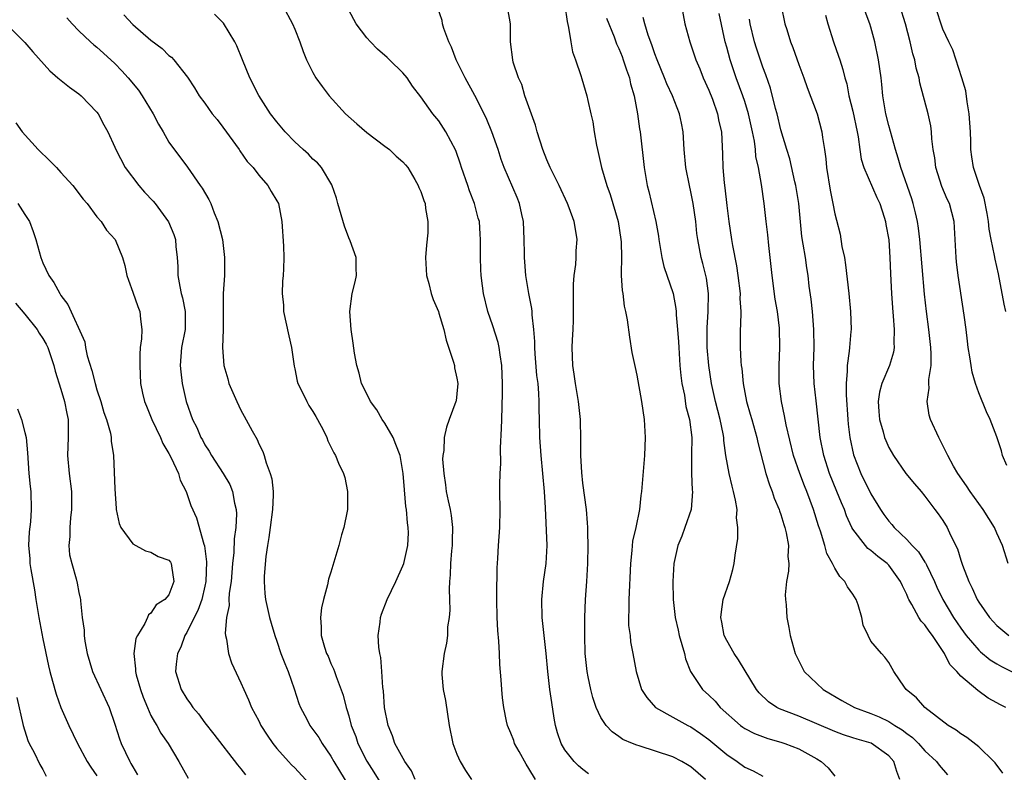
# Model space of a CAD drawing. Units: inches. Extents: x 2604000 to 2607000, y 1521000 to 1524000.
# Drawn here: x 2604434 to 2604544, y 1522664 to 1522747 of the extents above; entities that cross this region are included whole.
import ezdxf

# ---------------------------------------------------------------- set-up
doc = ezdxf.new("R2010")
doc.units = ezdxf.units.IN
doc.header["$MEASUREMENT"] = 0
doc.layers.add('LD26041521_2ft', color=83, linetype='Continuous')

msp = doc.modelspace()

# ---------------------------------------------------------------- linework, layer by layer
at = {"layer": 'LD26041521_2ft'}
for points, elevation in [([(2604463.67, 1522749), (2604464.74, 1522747), (2604465, 1522746.4), (2604465.56, 1522745), (2604465.91, 1522743.91), (2604466.3, 1522743), (2604467, 1522741.58), (2604467.32, 1522741), (2604468.02, 1522740.02), (2604468.79, 1522739), (2604470.63, 1522737), (2604471.88, 1522735.88), (2604473, 1522734.92), (2604475, 1522733.37), (2604475.51, 1522733), (2604476.27, 1522732.27), (2604477, 1522731.63), (2604477.3, 1522731.3), (2604477.54, 1522731), (2604478.33, 1522729.67), (2604478.71, 1522729), (2604478.79, 1522728.79), (2604479, 1522728.35), (2604479.33, 1522727.33), (2604479.46, 1522727), (2604479.53, 1522726.47), (2604479.78, 1522725), (2604479.76, 1522723.76), (2604479.62, 1522722.38), (2604479.53, 1522721), (2604479.62, 1522719), (2604479.88, 1522718.12), (2604480.14, 1522717), (2604480.35, 1522716.35), (2604480.95, 1522715), (2604481, 1522714.84), (2604481.54, 1522713), (2604481.81, 1522711.81), (2604482.64, 1522709.36), (2604482.73, 1522709), (2604482.75, 1522708.75), (2604483, 1522707.6), (2604483.09, 1522707), (2604483, 1522705.87), (2604482.91, 1522705.09), (2604482.89, 1522705), (2604482.15, 1522703), (2604481.83, 1522702.17), (2604481.6, 1522701), (2604481.56, 1522699.56), (2604481.44, 1522699), (2604481.41, 1522698.59), (2604481.54, 1522697), (2604481.75, 1522695.75), (2604481.82, 1522695), (2604482.02, 1522693.98), (2604482.24, 1522693), (2604482.35, 1522692.35), (2604482.51, 1522691), (2604482.46, 1522689.54), (2604482.46, 1522689), (2604482.39, 1522688.39), (2604482.28, 1522687), (2604482.27, 1522685.73), (2604482.19, 1522685), (2604482.13, 1522684.13), (2604482.18, 1522683), (2604482.2, 1522681.8), (2604482.13, 1522681), (2604481.96, 1522679.96), (2604481.94, 1522679), (2604481.86, 1522678.14), (2604481.6, 1522677), (2604481.33, 1522675), (2604481.34, 1522674.66), (2604481.49, 1522673), (2604481.75, 1522671.75), (2604482.16, 1522669), (2604482.56, 1522667), (2604483, 1522665.8), (2604483.38, 1522665), (2604483.97, 1522663.97), (2604484.64, 1522663)], 7904), ([(2604495, 1522749.03), (2604495.25, 1522747.25), (2604495.41, 1522746.59), (2604495.66, 1522745), (2604495.86, 1522743.86), (2604496.17, 1522743), (2604496.77, 1522741.23), (2604496.87, 1522740.87), (2604497.44, 1522739), (2604497.54, 1522738.46), (2604497.89, 1522737), (2604498.1, 1522736.1), (2604498.25, 1522735), (2604498.5, 1522733.5), (2604498.61, 1522733), (2604498.7, 1522732.7), (2604499.07, 1522731), (2604499.65, 1522729), (2604500.02, 1522728.02), (2604500.92, 1522725), (2604501.23, 1522723), (2604501.26, 1522722.74), (2604501.28, 1522721), (2604501.24, 1522719.24), (2604501.27, 1522719), (2604501.35, 1522717.35), (2604501.43, 1522717), (2604501.59, 1522715.59), (2604501.74, 1522715), (2604501.92, 1522714.08), (2604502.17, 1522712.17), (2604502.46, 1522710.46), (2604502.8, 1522708.79), (2604503, 1522707.92), (2604503.53, 1522705), (2604503.81, 1522703), (2604503.92, 1522701), (2604503.84, 1522699), (2604503.52, 1522695), (2604503.45, 1522694.55), (2604503.28, 1522693), (2604502.87, 1522691), (2604502.53, 1522689.47), (2604502.45, 1522688.45), (2604502.29, 1522687), (2604502.11, 1522683), (2604502.12, 1522681.88), (2604502.08, 1522681), (2604502.09, 1522680.09), (2604502.24, 1522679), (2604502.3, 1522678.3), (2604502.55, 1522677), (2604502.91, 1522675), (2604503.53, 1522673), (2604504.11, 1522672.11), (2604505.09, 1522671), (2604507, 1522669.9), (2604508.66, 1522669), (2604509, 1522668.83), (2604510.09, 1522668.09), (2604511, 1522667.44), (2604513, 1522665.77), (2604514.15, 1522665), (2604515, 1522664.37), (2604515.94, 1522663.94), (2604517, 1522663.37)], 7896), ([(2604507.97, 1522749), (2604508.35, 1522747), (2604508.87, 1522745), (2604509.56, 1522743), (2604509.99, 1522741.99), (2604510.38, 1522741), (2604511, 1522739.62), (2604511.4, 1522738.6), (2604511.97, 1522737), (2604512.12, 1522736.12), (2604512.39, 1522735), (2604512.51, 1522732.51), (2604512.54, 1522731), (2604512.69, 1522729.31), (2604512.77, 1522728.77), (2604513, 1522726.79), (2604513.23, 1522725), (2604513.53, 1522723), (2604513.64, 1522722.36), (2604514.09, 1522720.09), (2604514.24, 1522719), (2604514.47, 1522717), (2604514.46, 1522716.46), (2604514.54, 1522715), (2604514.52, 1522713.48), (2604514.48, 1522713), (2604514.48, 1522711), (2604514.56, 1522709.44), (2604514.61, 1522709), (2604514.67, 1522708.67), (2604514.81, 1522707), (2604515.19, 1522705), (2604515.61, 1522703.61), (2604515.76, 1522703), (2604516.33, 1522701), (2604516.44, 1522700.44), (2604517.34, 1522697), (2604517.73, 1522695.73), (2604518.03, 1522695), (2604518.26, 1522694.26), (2604518.81, 1522693), (2604518.84, 1522692.84), (2604519, 1522692.45), (2604519.33, 1522691.33), (2604519.45, 1522691), (2604519.6, 1522690.4), (2604519.85, 1522689), (2604519.79, 1522687.79), (2604519.88, 1522687), (2604519.86, 1522686.14), (2604519.64, 1522685), (2604519.5, 1522683.5), (2604519.51, 1522683), (2604519.59, 1522682.41), (2604519.68, 1522681), (2604519.88, 1522679.88), (2604520.05, 1522679), (2604520.59, 1522677), (2604521, 1522676.17), (2604521.6, 1522675), (2604523.72, 1522673), (2604524.52, 1522672.52), (2604525.78, 1522671.78), (2604527.2, 1522671), (2604529, 1522670.32), (2604529.94, 1522669.94), (2604531, 1522669.43), (2604531.67, 1522669), (2604532.5, 1522668.5), (2604533, 1522668.09), (2604533.64, 1522667.64), (2604534.29, 1522667), (2604535, 1522666.18), (2604536.31, 1522665), (2604536.58, 1522664.58), (2604537.52, 1522663.52)], 7890), ([(2604519.05, 1522749), (2604519.45, 1522747), (2604519.65, 1522746.35), (2604520.09, 1522745), (2604520.35, 1522744.35), (2604521, 1522742.47), (2604521.55, 1522741), (2604521.92, 1522739.92), (2604523.02, 1522737), (2604523.57, 1522735), (2604523.64, 1522734.36), (2604523.86, 1522733), (2604523.99, 1522731.99), (2604524.07, 1522731), (2604524.48, 1522728.48), (2604524.79, 1522727), (2604525, 1522725.88), (2604525.17, 1522725.17), (2604525.59, 1522723.59), (2604525.78, 1522722.22), (2604526.06, 1522721), (2604526.2, 1522720.2), (2604526.55, 1522717), (2604526.75, 1522715), (2604526.8, 1522713), (2604526.79, 1522712.79), (2604526.62, 1522711), (2604526.59, 1522710.59), (2604526.37, 1522709), (2604526.37, 1522708.37), (2604526.26, 1522707), (2604526.25, 1522705.75), (2604526.43, 1522703), (2604526.48, 1522702.48), (2604526.68, 1522701), (2604527.09, 1522699.09), (2604527.9, 1522697), (2604529, 1522694.75), (2604530.06, 1522693), (2604530.45, 1522692.45), (2604531, 1522691.69), (2604531.33, 1522691.33), (2604531.58, 1522691), (2604533, 1522689.66), (2604533.59, 1522689), (2604534.29, 1522688.29), (2604535, 1522687.15), (2604535.07, 1522687.07), (2604535.17, 1522686.83), (2604536.08, 1522685), (2604536.35, 1522684.35), (2604536.99, 1522683), (2604538.17, 1522681), (2604539, 1522679.79), (2604539.58, 1522679), (2604541, 1522677.37), (2604541.19, 1522677.19), (2604542.27, 1522676.27), (2604543, 1522675.83), (2604543.53, 1522675.53), (2604545, 1522674.79)], 7884), ([(2604544.1, 1522697.9), (2604543.65, 1522699), (2604543.51, 1522699.51), (2604543, 1522701.08), (2604542.26, 1522703), (2604541.86, 1522703.86), (2604541, 1522705.98), (2604540.65, 1522707), (2604540.26, 1522708.26), (2604540.14, 1522709), (2604540.02, 1522709.98), (2604539.83, 1522711), (2604539.73, 1522711.73), (2604539.59, 1522713), (2604539.39, 1522714.61), (2604538.72, 1522719), (2604538.53, 1522720.53), (2604538.49, 1522721), (2604538.38, 1522723), (2604538.26, 1522725), (2604537.73, 1522727), (2604537.5, 1522727.5), (2604536.9, 1522728.9), (2604536.23, 1522731), (2604536.1, 1522732.1), (2604535.94, 1522733), (2604535.79, 1522734.21), (2604535.75, 1522735), (2604535.66, 1522735.66), (2604535.36, 1522737), (2604534.44, 1522740.44), (2604534.36, 1522741), (2604534.05, 1522742.05), (2604533.88, 1522743), (2604533.67, 1522743.67), (2604533.37, 1522745), (2604532.86, 1522747), (2604532.21, 1522749)], 7878), ([(2604544.02, 1522715), (2604543.82, 1522715.82), (2604543.2, 1522719.2), (2604542.82, 1522720.82), (2604542.75, 1522721.25), (2604542.37, 1522723), (2604542.16, 1522724.16), (2604542.07, 1522725), (2604541.92, 1522725.92), (2604541.59, 1522727.59), (2604541.07, 1522729), (2604540.41, 1522731), (2604540.22, 1522732.22), (2604540.12, 1522733), (2604540.11, 1522733.89), (2604540.06, 1522735), (2604539.92, 1522737), (2604539.69, 1522738.31), (2604539.54, 1522739.54), (2604539.12, 1522741), (2604538.11, 1522744.11), (2604537.66, 1522745), (2604537, 1522746.38), (2604536.14, 1522749)], 7876), ([(2604445.98, 1522747.98), (2604447, 1522746.93), (2604449, 1522745.16), (2604450.24, 1522744.24), (2604451, 1522743.47), (2604451.27, 1522743.27), (2604451.53, 1522743), (2604453.07, 1522741.07), (2604453.86, 1522739.86), (2604454.38, 1522739), (2604455, 1522738.16), (2604455.82, 1522737), (2604456.35, 1522736.35), (2604457, 1522735.5), (2604458.8, 1522733), (2604458.87, 1522732.87), (2604459.69, 1522731.69), (2604460.36, 1522731), (2604461, 1522730.15), (2604461.99, 1522729), (2604462.35, 1522728.35), (2604463, 1522727.31), (2604463.16, 1522727), (2604463.53, 1522725), (2604463.72, 1522722.28), (2604463.77, 1522721), (2604463.74, 1522719.74), (2604463.71, 1522719), (2604463.63, 1522718.37), (2604463.59, 1522717), (2604463.72, 1522715.72), (2604463.73, 1522715), (2604464.32, 1522712.32), (2604464.64, 1522711), (2604464.93, 1522708.93), (2604465, 1522708.62), (2604465.26, 1522707.26), (2604465.33, 1522707), (2604465.68, 1522706.32), (2604466.31, 1522705), (2604466.55, 1522704.55), (2604467, 1522703.88), (2604467.32, 1522703.32), (2604467.52, 1522703), (2604468.13, 1522701.87), (2604468.54, 1522701), (2604468.65, 1522700.65), (2604469.31, 1522699.31), (2604469.51, 1522699), (2604469.86, 1522698.14), (2604470.39, 1522697), (2604470.56, 1522696.56), (2604470.86, 1522695), (2604470.85, 1522693), (2604470.8, 1522692.8), (2604470.45, 1522691), (2604470.18, 1522690.18), (2604469.87, 1522689), (2604469, 1522686.03), (2604468.75, 1522685.25), (2604468.64, 1522684.64), (2604468.17, 1522683), (2604467.94, 1522682.06), (2604467.83, 1522681), (2604467.91, 1522679.91), (2604467.91, 1522679), (2604468.3, 1522677.7), (2604468.53, 1522677), (2604468.68, 1522676.68), (2604469, 1522675.89), (2604469.29, 1522675.29), (2604469.39, 1522675), (2604469.57, 1522674.43), (2604470.35, 1522672.35), (2604470.68, 1522671), (2604470.78, 1522670.78), (2604471, 1522670.05), (2604471.27, 1522669), (2604471.77, 1522667.77), (2604472.01, 1522667), (2604473, 1522665.01), (2604473.79, 1522663.79), (2604475.52, 1522661)], 7908), ([(2604478.35, 1522663), (2604477.94, 1522663.94), (2604477.22, 1522665), (2604476.12, 1522667), (2604475.85, 1522667.85), (2604475.35, 1522669), (2604474.96, 1522671), (2604474.83, 1522672.83), (2604474.78, 1522673.22), (2604474.67, 1522675), (2604474.55, 1522676.55), (2604474.44, 1522677), (2604474.31, 1522677.69), (2604474.25, 1522679), (2604474.47, 1522680.47), (2604474.51, 1522681), (2604474.63, 1522681.37), (2604475.25, 1522683), (2604476.22, 1522685), (2604477, 1522686.73), (2604477.1, 1522687), (2604477.55, 1522689), (2604477.61, 1522690.39), (2604477.6, 1522691), (2604477.51, 1522691.51), (2604477.4, 1522693), (2604477.34, 1522693.34), (2604477.18, 1522695.18), (2604477.05, 1522697), (2604476.68, 1522699), (2604476.23, 1522700.23), (2604475.91, 1522701), (2604475, 1522702.6), (2604474.71, 1522703), (2604474.09, 1522704.09), (2604473.4, 1522705), (2604473, 1522705.86), (2604472.41, 1522707), (2604472.16, 1522708.16), (2604471.87, 1522709), (2604471.61, 1522710.39), (2604471.48, 1522711.48), (2604471.24, 1522713), (2604471.09, 1522715), (2604471.38, 1522717), (2604471.68, 1522718.32), (2604471.86, 1522719), (2604471.82, 1522719.82), (2604471.81, 1522721), (2604471.15, 1522722.85), (2604471, 1522723.19), (2604470.51, 1522724.51), (2604469.77, 1522727), (2604469.62, 1522727.62), (2604469.09, 1522729.09), (2604467.97, 1522731), (2604467.52, 1522731.52), (2604467, 1522731.95), (2604466.5, 1522732.5), (2604465.93, 1522733), (2604465, 1522733.87), (2604463.92, 1522735), (2604463, 1522736.08), (2604462.29, 1522737), (2604461, 1522739.02), (2604460, 1522741), (2604459.16, 1522743), (2604458.56, 1522744.56), (2604458.34, 1522745), (2604457.07, 1522747.07), (2604456.08, 1522748.08)], 7906), ([(2604491.72, 1522663), (2604491, 1522664.22), (2604490.7, 1522664.7), (2604489.92, 1522666.08), (2604489.42, 1522667), (2604489.33, 1522667.33), (2604489, 1522668.12), (2604488.61, 1522669), (2604488.53, 1522669.47), (2604488.22, 1522671), (2604488.08, 1522672.08), (2604488, 1522673), (2604487.94, 1522674.06), (2604487.78, 1522675.78), (2604487.73, 1522677), (2604487.65, 1522678.35), (2604487.55, 1522679.55), (2604487.46, 1522681), (2604487.43, 1522683), (2604487.45, 1522683.45), (2604487.47, 1522686.53), (2604487.56, 1522687.56), (2604487.63, 1522689), (2604487.76, 1522691), (2604487.8, 1522693), (2604487.79, 1522695), (2604487.76, 1522695.76), (2604487.82, 1522697), (2604487.9, 1522698.1), (2604487.85, 1522699.85), (2604487.97, 1522702.02), (2604487.98, 1522703), (2604488.06, 1522705.94), (2604488.08, 1522707), (2604488.01, 1522709), (2604487.81, 1522710.19), (2604487.71, 1522711), (2604487.58, 1522711.58), (2604487, 1522713.41), (2604486.44, 1522715), (2604485.96, 1522717), (2604485.86, 1522717.86), (2604485.7, 1522719), (2604485.68, 1522719.68), (2604485.63, 1522721), (2604485.64, 1522723), (2604485.59, 1522723.59), (2604485.5, 1522725), (2604485.38, 1522725.38), (2604484.97, 1522727), (2604484.41, 1522728.41), (2604484.22, 1522729), (2604483.52, 1522731), (2604483.4, 1522731.4), (2604482.89, 1522732.89), (2604481.78, 1522735), (2604481, 1522736.19), (2604480.31, 1522737), (2604479, 1522738.89), (2604478.07, 1522740.07), (2604477.46, 1522741), (2604477, 1522741.55), (2604475.52, 1522743), (2604475.24, 1522743.24), (2604474.18, 1522744.18), (2604473.39, 1522745), (2604473, 1522745.43), (2604471.81, 1522747), (2604471, 1522748.5)], 7902), ([(2604497.62, 1522663.62), (2604497, 1522664.1), (2604496.51, 1522664.51), (2604496.04, 1522665), (2604495, 1522666.3), (2604494.6, 1522667), (2604494.18, 1522668.18), (2604493.97, 1522669), (2604493.81, 1522669.81), (2604493.54, 1522671.54), (2604493.33, 1522673), (2604493.1, 1522675), (2604492.92, 1522677), (2604492.47, 1522681), (2604492.43, 1522683), (2604492.64, 1522685), (2604492.92, 1522687), (2604493.02, 1522689), (2604492.83, 1522693.17), (2604492.73, 1522695), (2604492.35, 1522699), (2604492.23, 1522701), (2604492.18, 1522703), (2604492.14, 1522704.14), (2604492.14, 1522705), (2604492.12, 1522705.88), (2604492.02, 1522707), (2604491.9, 1522707.9), (2604491.7, 1522710.3), (2604491.66, 1522711), (2604491.67, 1522711.67), (2604491.55, 1522713), (2604491.36, 1522714.64), (2604491.36, 1522715), (2604491.33, 1522715.33), (2604491.01, 1522717), (2604490.68, 1522719), (2604490.54, 1522720.54), (2604490.52, 1522721), (2604490.53, 1522721.47), (2604490.49, 1522723), (2604490.4, 1522725), (2604490.22, 1522725.78), (2604489.97, 1522727), (2604489.7, 1522727.7), (2604488.25, 1522731), (2604487.92, 1522731.92), (2604487.58, 1522733), (2604486.9, 1522735), (2604486.34, 1522736.34), (2604486.03, 1522737), (2604485.01, 1522739.02), (2604483.92, 1522741), (2604482.93, 1522743), (2604482.41, 1522744.41), (2604482.11, 1522745), (2604481.54, 1522746.46), (2604481.41, 1522747), (2604481.36, 1522747.36), (2604480.83, 1522748.83)], 7900), ([(2604510.62, 1522663), (2604509, 1522664.39), (2604508.63, 1522664.63), (2604507.98, 1522665), (2604507, 1522665.49), (2604503.27, 1522666.73), (2604503, 1522666.8), (2604502.5, 1522667), (2604501.45, 1522667.45), (2604501, 1522667.78), (2604500.27, 1522668.27), (2604499.59, 1522669), (2604499, 1522669.89), (2604498.48, 1522671), (2604498.09, 1522672.09), (2604497.87, 1522673), (2604497.6, 1522674.4), (2604497.47, 1522675), (2604497.27, 1522677), (2604497.22, 1522679), (2604497.22, 1522681), (2604497.28, 1522683), (2604497.43, 1522685), (2604497.55, 1522687), (2604497.58, 1522689), (2604497.54, 1522690.46), (2604497.55, 1522691), (2604497.53, 1522691.53), (2604497.4, 1522693), (2604497, 1522695.92), (2604496.87, 1522697.13), (2604496.78, 1522699), (2604496.78, 1522700.78), (2604496.72, 1522703), (2604496.51, 1522705), (2604496.18, 1522707), (2604496.05, 1522708.05), (2604495.89, 1522709), (2604495.83, 1522711), (2604495.85, 1522711.85), (2604495.91, 1522713), (2604495.95, 1522714.05), (2604495.95, 1522717), (2604495.97, 1522718.03), (2604496.05, 1522719), (2604496.22, 1522720.22), (2604496.25, 1522721), (2604496.24, 1522721.76), (2604496.35, 1522723), (2604496.18, 1522724.18), (2604496.04, 1522725), (2604495.47, 1522726.53), (2604495.28, 1522727), (2604494.35, 1522729), (2604493.36, 1522731), (2604493, 1522731.86), (2604492.56, 1522733), (2604491.93, 1522735), (2604491.73, 1522735.73), (2604490.56, 1522739), (2604490.23, 1522740.23), (2604489.84, 1522741), (2604489.26, 1522742.74), (2604489.21, 1522743), (2604488.95, 1522745), (2604488.95, 1522747), (2604488.65, 1522748.65)], 7898), ([(2604543.68, 1522663.68), (2604542.82, 1522664.82), (2604542.67, 1522665), (2604541, 1522666.61), (2604539.67, 1522667.67), (2604539, 1522668.08), (2604538.47, 1522668.47), (2604537.6, 1522669), (2604535.01, 1522671), (2604534.07, 1522672.07), (2604532.94, 1522673), (2604532.75, 1522673.25), (2604531.56, 1522675), (2604531, 1522675.99), (2604530.57, 1522676.57), (2604530.17, 1522677), (2604529, 1522678.38), (2604528.69, 1522679), (2604528.15, 1522680.15), (2604528, 1522681), (2604527.59, 1522682.41), (2604527.38, 1522683), (2604527, 1522683.6), (2604526.42, 1522684.42), (2604526.12, 1522685), (2604525.54, 1522685.54), (2604525, 1522686.47), (2604524.74, 1522687), (2604524.12, 1522688.12), (2604523.9, 1522689), (2604523.4, 1522690.6), (2604523.19, 1522691.19), (2604522.63, 1522693), (2604521.89, 1522695), (2604521.63, 1522695.63), (2604521.1, 1522697), (2604520.41, 1522699), (2604519.58, 1522702.42), (2604519.41, 1522703.41), (2604519.06, 1522705), (2604518.83, 1522707), (2604518.82, 1522709), (2604518.9, 1522711), (2604518.86, 1522713.14), (2604518.63, 1522715), (2604518.38, 1522716.38), (2604518.02, 1522719), (2604517.82, 1522721), (2604517.65, 1522722.35), (2604517.54, 1522723.54), (2604517.36, 1522725), (2604517.15, 1522727), (2604516.86, 1522729.14), (2604516.51, 1522731), (2604516.23, 1522732.23), (2604516.18, 1522733), (2604516.07, 1522733.93), (2604515.86, 1522735), (2604515.42, 1522737), (2604515, 1522738.36), (2604514.78, 1522739), (2604514.04, 1522741), (2604513.37, 1522743), (2604513, 1522744.39), (2604512.82, 1522745), (2604512.13, 1522748.13)], 7888), ([(2604523.95, 1522747.95), (2604524.22, 1522747), (2604524.84, 1522745), (2604525.41, 1522743.41), (2604525.54, 1522743), (2604525.9, 1522741.9), (2604526.11, 1522741), (2604526.32, 1522740.32), (2604526.57, 1522739), (2604527, 1522737.27), (2604527.48, 1522735), (2604527.59, 1522734.41), (2604527.77, 1522733), (2604527.94, 1522731.94), (2604528.23, 1522731), (2604529.67, 1522727.67), (2604529.99, 1522727), (2604530.49, 1522725.51), (2604530.64, 1522725), (2604530.68, 1522724.68), (2604531.01, 1522722.99), (2604531.13, 1522721), (2604531.19, 1522719.19), (2604531.28, 1522717), (2604531.4, 1522715.4), (2604531.5, 1522714.5), (2604531.6, 1522713), (2604531.54, 1522711.54), (2604531.59, 1522711), (2604531.52, 1522710.48), (2604531.09, 1522709), (2604530.24, 1522707), (2604529.95, 1522706.05), (2604529.82, 1522705), (2604529.9, 1522703.9), (2604529.95, 1522703), (2604530.36, 1522701.64), (2604530.53, 1522701), (2604530.65, 1522700.66), (2604531, 1522699.9), (2604531.51, 1522699), (2604532.9, 1522697), (2604533.85, 1522695.85), (2604534.59, 1522695), (2604535, 1522694.49), (2604536.13, 1522693), (2604536.5, 1522692.5), (2604537, 1522691.76), (2604537.47, 1522691), (2604537.85, 1522690.15), (2604538.62, 1522688.62), (2604539, 1522687.37), (2604539.19, 1522686.81), (2604539.89, 1522685), (2604540.27, 1522684.27), (2604540.82, 1522683), (2604541, 1522682.7), (2604542.2, 1522681), (2604543, 1522680.1), (2604544.32, 1522679)], 7882), ([(2604544.28, 1522687), (2604543.65, 1522689), (2604543, 1522690.38), (2604542.73, 1522691), (2604541.49, 1522693), (2604540.04, 1522695), (2604539.63, 1522695.63), (2604538.66, 1522697), (2604538.2, 1522697.8), (2604537.54, 1522699), (2604537.39, 1522699.39), (2604536.71, 1522700.71), (2604536.54, 1522701), (2604535.64, 1522703), (2604535.5, 1522703.5), (2604535.27, 1522705), (2604535.5, 1522706.5), (2604535.46, 1522707), (2604535.46, 1522707.46), (2604535.69, 1522709), (2604535.7, 1522710.3), (2604535.67, 1522711), (2604535.44, 1522713), (2604535.17, 1522715), (2604534.95, 1522716.95), (2604534.44, 1522723), (2604534.29, 1522724.29), (2604534.19, 1522725), (2604533.98, 1522725.98), (2604533.72, 1522727), (2604533.55, 1522727.55), (2604532.33, 1522731), (2604532.05, 1522732.05), (2604531.73, 1522733), (2604531, 1522735.68), (2604530.68, 1522737), (2604530.35, 1522739), (2604530.24, 1522740.24), (2604530.15, 1522741), (2604529.86, 1522743), (2604529.43, 1522745), (2604529, 1522746.62), (2604528.89, 1522747), (2604528.37, 1522748.37)], 7880), ([(2604432.92, 1522747), (2604435, 1522744.93), (2604435.87, 1522743.87), (2604437.76, 1522741.76), (2604438.67, 1522741), (2604438.84, 1522740.84), (2604439.94, 1522739.94), (2604441, 1522739.19), (2604441.24, 1522739), (2604443, 1522737.17), (2604443.14, 1522737), (2604443.76, 1522735.76), (2604444.21, 1522735), (2604445, 1522733.26), (2604445.1, 1522733), (2604446.14, 1522731), (2604447.67, 1522729), (2604448.29, 1522728.29), (2604449.26, 1522727.26), (2604449.48, 1522727), (2604450.97, 1522724.97), (2604451.56, 1522723.56), (2604451.73, 1522723), (2604451.78, 1522722.22), (2604451.93, 1522721), (2604452, 1522720), (2604452, 1522719), (2604452.2, 1522717.8), (2604452.38, 1522717), (2604452.52, 1522716.52), (2604452.82, 1522715), (2604452.8, 1522713), (2604452.41, 1522711), (2604452.26, 1522709), (2604452.31, 1522708.31), (2604452.49, 1522707), (2604452.92, 1522705), (2604453.62, 1522703), (2604454.1, 1522702.1), (2604454.56, 1522701), (2604454.73, 1522700.73), (2604455, 1522700.2), (2604455.47, 1522699.47), (2604455.73, 1522699), (2604457.02, 1522697), (2604457.76, 1522695.76), (2604458.06, 1522695), (2604458.29, 1522693.71), (2604458.48, 1522693), (2604458.51, 1522692.51), (2604458.42, 1522691), (2604458.25, 1522689.75), (2604458.21, 1522688.21), (2604458.08, 1522687), (2604457.9, 1522685), (2604457.7, 1522683.7), (2604457.66, 1522683), (2604457.68, 1522682.32), (2604457.4, 1522681), (2604457.24, 1522679.24), (2604457.28, 1522679), (2604457.4, 1522678.6), (2604457.63, 1522677), (2604457.96, 1522675.96), (2604459, 1522673.74), (2604459.31, 1522673), (2604459.85, 1522671.85), (2604460.19, 1522671), (2604461, 1522669.5), (2604461.23, 1522669), (2604461.92, 1522667.92), (2604462.54, 1522667), (2604463, 1522666.44), (2604464.28, 1522665), (2604464.63, 1522664.63), (2604465, 1522664.27), (2604467, 1522662.08)], 7912), ([(2604439.66, 1522747.66), (2604440.25, 1522747), (2604441, 1522746.22), (2604442.29, 1522745), (2604442.66, 1522744.66), (2604443, 1522744.4), (2604443.72, 1522743.72), (2604445, 1522742.58), (2604445.78, 1522741.78), (2604446.48, 1522741), (2604447.62, 1522739.62), (2604448.02, 1522739), (2604449.24, 1522737), (2604449.85, 1522735.85), (2604450.35, 1522735), (2604451, 1522733.82), (2604453.06, 1522731.06), (2604454.48, 1522729), (2604454.71, 1522728.71), (2604455.45, 1522727.45), (2604455.65, 1522727), (2604456.03, 1522725.97), (2604456.45, 1522725), (2604456.94, 1522723), (2604457.18, 1522721), (2604457.16, 1522719), (2604457.04, 1522717), (2604457.04, 1522713), (2604456.97, 1522711), (2604457.09, 1522709), (2604457.54, 1522707.54), (2604457.66, 1522707), (2604458.53, 1522705), (2604459, 1522704.04), (2604459.38, 1522703.38), (2604460.25, 1522701.75), (2604460.79, 1522700.79), (2604461, 1522700.31), (2604461.45, 1522699.45), (2604461.59, 1522699), (2604461.81, 1522698.19), (2604462.26, 1522697), (2604462.42, 1522696.42), (2604462.58, 1522695), (2604462.59, 1522694.59), (2604462.52, 1522693), (2604462.24, 1522691), (2604462.11, 1522689.89), (2604461.95, 1522689), (2604461.78, 1522687.78), (2604461.6, 1522685.6), (2604461.58, 1522685), (2604461.67, 1522683.67), (2604461.72, 1522683), (2604462.17, 1522681), (2604462.37, 1522680.37), (2604462.76, 1522679), (2604463, 1522678.36), (2604463.45, 1522677), (2604463.87, 1522675.87), (2604464.24, 1522675), (2604464.92, 1522673.08), (2604465.44, 1522671.44), (2604465.61, 1522671), (2604466.32, 1522669.68), (2604466.67, 1522669), (2604467, 1522668.56), (2604467.65, 1522667.65), (2604468.04, 1522667), (2604469, 1522665.59), (2604469.33, 1522665), (2604469.95, 1522663.95), (2604471, 1522662.25)], 7910), ([(2604499.62, 1522747.62), (2604500.47, 1522745.53), (2604500.75, 1522744.75), (2604501, 1522744.24), (2604501.35, 1522743.35), (2604501.49, 1522743), (2604501.86, 1522741.86), (2604502.18, 1522741), (2604502.31, 1522740.31), (2604502.7, 1522739), (2604503.08, 1522737), (2604503.3, 1522735.3), (2604503.37, 1522735), (2604503.8, 1522731), (2604504.16, 1522729), (2604504.34, 1522728.34), (2604505.1, 1522725), (2604505.39, 1522723.39), (2604505.44, 1522723), (2604505.78, 1522721), (2604506.01, 1522720.01), (2604507.02, 1522717), (2604507.35, 1522715.35), (2604507.37, 1522715), (2604507.37, 1522714.63), (2604507.53, 1522713), (2604507.64, 1522711.64), (2604507.66, 1522711), (2604507.79, 1522709), (2604507.89, 1522707.89), (2604508, 1522707), (2604508.28, 1522705.72), (2604508.46, 1522704.46), (2604508.86, 1522703), (2604509.1, 1522701), (2604509.07, 1522699.07), (2604509.09, 1522698.92), (2604509.07, 1522697), (2604509.16, 1522695.16), (2604509.19, 1522695), (2604509.02, 1522693), (2604508.34, 1522691), (2604507.98, 1522690.02), (2604507.57, 1522689), (2604507.11, 1522687), (2604506.99, 1522685), (2604507.03, 1522683), (2604507.24, 1522681), (2604507.58, 1522679.58), (2604507.7, 1522679), (2604508.01, 1522677.99), (2604508.28, 1522677), (2604508.4, 1522676.4), (2604508.96, 1522675), (2604510.3, 1522673), (2604511, 1522672.36), (2604511.69, 1522671.69), (2604512.25, 1522671), (2604514.52, 1522669), (2604514.79, 1522668.79), (2604515, 1522668.66), (2604516.09, 1522668.09), (2604517.54, 1522667.54), (2604519, 1522667.15), (2604519.46, 1522667), (2604521, 1522666.4), (2604523, 1522665.29), (2604523.5, 1522665), (2604524.27, 1522664.27), (2604525, 1522663.34)], 7894), ([(2604532.23, 1522663), (2604531.89, 1522663.89), (2604531.55, 1522665), (2604531, 1522665.61), (2604529.02, 1522667.02), (2604527.47, 1522667.47), (2604527, 1522667.63), (2604525.96, 1522667.96), (2604525, 1522668.32), (2604521, 1522670.01), (2604518.85, 1522670.85), (2604518.57, 1522671), (2604517.62, 1522671.62), (2604516.61, 1522672.61), (2604516.3, 1522673), (2604514.29, 1522676.29), (2604513.8, 1522677), (2604513, 1522678.45), (2604512.72, 1522679), (2604512.46, 1522680.46), (2604512.34, 1522681), (2604512.39, 1522681.61), (2604512.61, 1522683), (2604513.3, 1522685), (2604513.67, 1522686.33), (2604513.83, 1522687), (2604513.94, 1522687.94), (2604514.22, 1522689.78), (2604514.22, 1522691), (2604514.09, 1522692.09), (2604514.13, 1522693), (2604513.96, 1522694.04), (2604513.75, 1522695), (2604513.59, 1522695.59), (2604513.24, 1522697), (2604512.9, 1522699), (2604512.68, 1522700.68), (2604512.66, 1522701), (2604512.59, 1522701.41), (2604512.27, 1522703), (2604511.75, 1522705), (2604511.29, 1522707), (2604510.99, 1522708.99), (2604510.83, 1522711), (2604510.8, 1522713.2), (2604510.93, 1522715), (2604510.98, 1522717), (2604510.73, 1522718.73), (2604510.33, 1522720.33), (2604510.14, 1522721), (2604509.76, 1522723), (2604509.68, 1522723.68), (2604509.54, 1522725), (2604509.27, 1522727), (2604509, 1522728.33), (2604508.84, 1522729), (2604508.44, 1522731), (2604508.26, 1522733), (2604508.13, 1522735), (2604507.95, 1522735.95), (2604507.74, 1522737), (2604506.95, 1522739), (2604506.32, 1522740.32), (2604506.07, 1522741), (2604505.25, 1522743), (2604505, 1522743.67), (2604504.67, 1522744.67), (2604504.27, 1522745.73), (2604503.87, 1522747), (2604503.7, 1522747.7)], 7892), ([(2604544, 1522671), (2604543.32, 1522671.32), (2604543, 1522671.52), (2604542.03, 1522672.03), (2604540.89, 1522672.89), (2604539, 1522674.46), (2604538.55, 1522675), (2604537.77, 1522675.77), (2604537.18, 1522677), (2604535.85, 1522679), (2604535.48, 1522679.48), (2604535, 1522680.19), (2604534.6, 1522680.6), (2604534.33, 1522681), (2604533.56, 1522682.44), (2604533.22, 1522683), (2604533.15, 1522683.15), (2604533, 1522683.54), (2604532.51, 1522684.51), (2604532.31, 1522685), (2604531, 1522686.8), (2604530.81, 1522687), (2604529.77, 1522687.77), (2604529, 1522688.45), (2604528.68, 1522688.68), (2604528.41, 1522689), (2604527, 1522690.83), (2604526.9, 1522691), (2604526.31, 1522692.31), (2604526.06, 1522693), (2604525.74, 1522693.74), (2604525.24, 1522695), (2604524.41, 1522697), (2604523.77, 1522699), (2604523.38, 1522701), (2604522.91, 1522705.09), (2604522.7, 1522707), (2604522.64, 1522709), (2604522.69, 1522711), (2604522.68, 1522713), (2604522.51, 1522715), (2604522.37, 1522716.37), (2604522.16, 1522717.84), (2604522.03, 1522719), (2604521.88, 1522719.88), (2604521.73, 1522721), (2604521.5, 1522722.5), (2604521.34, 1522723.34), (2604520.99, 1522727), (2604520.67, 1522729), (2604520.56, 1522729.44), (2604519.99, 1522731.99), (2604519.66, 1522733), (2604519, 1522735.2), (2604518.58, 1522737), (2604518.41, 1522737.59), (2604517.84, 1522739.84), (2604517.33, 1522741.33), (2604517, 1522742.17), (2604516.3, 1522744.3), (2604516.08, 1522745), (2604515.59, 1522747), (2604515.51, 1522747.51)], 7886), ([(2604433.98, 1522735.98), (2604434.7, 1522735), (2604436.46, 1522733), (2604437.75, 1522731.75), (2604438.49, 1522731), (2604439, 1522730.46), (2604440.34, 1522729), (2604441.48, 1522727.48), (2604441.93, 1522727), (2604443, 1522725.54), (2604443.47, 1522725), (2604444.06, 1522724.06), (2604445.04, 1522723), (2604445.84, 1522721), (2604446.11, 1522720.11), (2604446.32, 1522719), (2604446.51, 1522718.51), (2604447, 1522717.17), (2604447.55, 1522715.55), (2604447.78, 1522715), (2604447.84, 1522714.16), (2604447.98, 1522713), (2604447.96, 1522711.96), (2604447.81, 1522711), (2604447.76, 1522710.24), (2604447.75, 1522709), (2604447.86, 1522707), (2604448.07, 1522705.93), (2604448.28, 1522705), (2604448.5, 1522704.5), (2604449.09, 1522703), (2604450.05, 1522701), (2604450.32, 1522700.32), (2604451, 1522699.22), (2604451.24, 1522698.76), (2604452.05, 1522697), (2604452.25, 1522696.25), (2604452.91, 1522695), (2604453.45, 1522693.45), (2604454.07, 1522692.07), (2604454.87, 1522689.13), (2604454.95, 1522688.95), (2604455.18, 1522687.18), (2604455.11, 1522685), (2604455, 1522684.49), (2604454.65, 1522683), (2604454.22, 1522681.78), (2604453.81, 1522681), (2604453, 1522679.34), (2604452.78, 1522679), (2604452.31, 1522677.69), (2604451.95, 1522677), (2604451.79, 1522675.79), (2604451.74, 1522675), (2604452.35, 1522673), (2604453, 1522671.96), (2604453.41, 1522671.41), (2604453.65, 1522671), (2604454.27, 1522670.27), (2604455, 1522669.28), (2604456.01, 1522668.01), (2604458.62, 1522664.62), (2604459, 1522664.18), (2604459.52, 1522663.52)], 7914), ([(2604434.2, 1522727), (2604435, 1522725.78), (2604435.49, 1522725), (2604435.9, 1522723.9), (2604436.21, 1522723), (2604436.76, 1522721), (2604437, 1522720.43), (2604437.65, 1522719), (2604438.22, 1522718.22), (2604438.86, 1522717), (2604438.93, 1522716.93), (2604439, 1522716.79), (2604439.78, 1522715.78), (2604441.64, 1522711.64), (2604441.74, 1522711), (2604441.93, 1522710.07), (2604442.45, 1522708.45), (2604442.79, 1522707), (2604443, 1522706.31), (2604443.43, 1522705), (2604443.77, 1522703.77), (2604444.07, 1522703), (2604444.51, 1522701.49), (2604444.59, 1522701), (2604444.6, 1522700.6), (2604444.83, 1522699), (2604445, 1522695.3), (2604445.12, 1522693.12), (2604445.14, 1522693), (2604445.46, 1522691.46), (2604445.65, 1522691), (2604447, 1522689.18), (2604448.41, 1522688.41), (2604449, 1522688.27), (2604449.79, 1522687.79), (2604451, 1522687.38), (2604451.16, 1522687.16), (2604451.25, 1522687), (2604451.27, 1522686.73), (2604451.56, 1522685), (2604451, 1522683.51), (2604450.55, 1522683), (2604449.58, 1522682.42), (2604449, 1522681.47), (2604448.72, 1522681.28), (2604448.63, 1522681), (2604448.34, 1522680.34), (2604447.5, 1522679), (2604447.34, 1522678.66), (2604447.09, 1522677), (2604447.29, 1522675.29), (2604447.28, 1522675), (2604447.37, 1522674.63), (2604447.86, 1522673), (2604448.15, 1522672.15), (2604448.61, 1522671), (2604449, 1522670.11), (2604449.38, 1522669.38), (2604449.64, 1522669), (2604450.12, 1522668.12), (2604450.9, 1522667), (2604452.09, 1522665), (2604453.14, 1522663.14)], 7916), ([(2604433.95, 1522715.95), (2604435, 1522714.73), (2604436.36, 1522713), (2604436.6, 1522712.6), (2604437, 1522712), (2604437.37, 1522711.37), (2604437.54, 1522711), (2604437.9, 1522709.9), (2604438.23, 1522709), (2604438.36, 1522708.36), (2604439, 1522706.39), (2604439.41, 1522705), (2604439.67, 1522703.67), (2604439.82, 1522703), (2604439.81, 1522701), (2604439.73, 1522699), (2604439.91, 1522697), (2604440.19, 1522695), (2604440.19, 1522693), (2604440.07, 1522692.07), (2604439.98, 1522691), (2604440, 1522690), (2604439.89, 1522689), (2604439.96, 1522687.96), (2604440.21, 1522687), (2604440.7, 1522685.3), (2604440.81, 1522684.81), (2604441, 1522683.76), (2604441.15, 1522683.15), (2604441.17, 1522683), (2604441.16, 1522682.84), (2604441.35, 1522681), (2604441.57, 1522679.57), (2604441.57, 1522679), (2604441.65, 1522678.35), (2604441.92, 1522677), (2604442.5, 1522675), (2604443.42, 1522673), (2604444.37, 1522671), (2604445, 1522669.15), (2604445.51, 1522667.51), (2604445.7, 1522667), (2604446.65, 1522665), (2604446.78, 1522664.78), (2604447, 1522664.38), (2604447.52, 1522663.52)], 7918), ([(2604434.19, 1522704.19), (2604434.61, 1522703), (2604435, 1522701.55), (2604435.12, 1522701), (2604435.3, 1522699.3), (2604435.45, 1522697), (2604435.57, 1522695.57), (2604435.64, 1522695), (2604435.71, 1522693), (2604435.61, 1522691.61), (2604435.48, 1522690.52), (2604435.39, 1522689), (2604435.54, 1522687.54), (2604435.56, 1522687), (2604435.66, 1522686.34), (2604436.07, 1522684.07), (2604436.22, 1522683), (2604436.53, 1522681), (2604437, 1522678.61), (2604437.63, 1522675.63), (2604437.77, 1522675), (2604438.08, 1522673.92), (2604438.47, 1522672.47), (2604439, 1522671), (2604439.88, 1522669), (2604440.85, 1522667), (2604441.91, 1522665), (2604442.34, 1522664.34), (2604443, 1522663.41)], 7920), ([(2604434.1, 1522672.1), (2604434.79, 1522669), (2604435.33, 1522667.33), (2604435.48, 1522667), (2604436.01, 1522665.99), (2604436.66, 1522664.66), (2604437, 1522664.08), (2604437.37, 1522663.37)], 7922)]:
    msp.add_lwpolyline(points, dxfattribs=dict(at, elevation=elevation))

doc.saveas('drawing.dxf')
